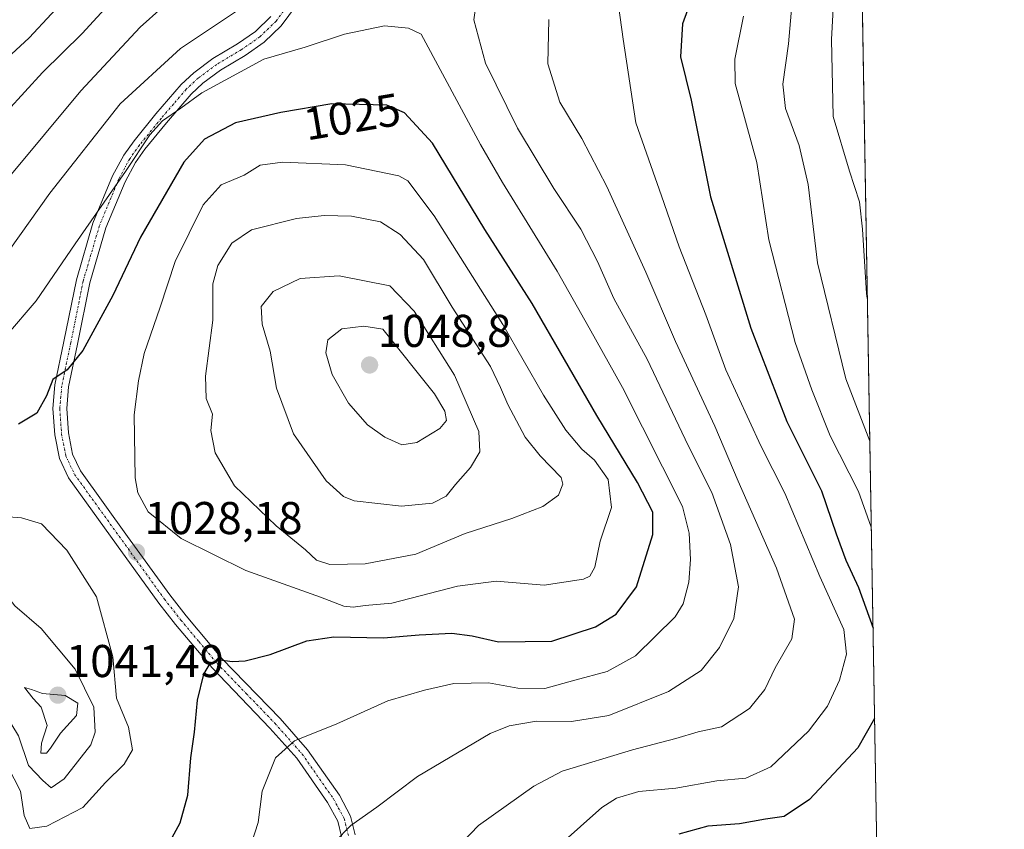
# Model space of a CAD drawing. Units: metres. Extents: x 613618 to 617049, y 4768705 to 4771076.
# Drawn here: x 616835 to 617049, y 4770388 to 4770564 of the extents above; entities that cross this region are included whole.
import ezdxf
from ezdxf.enums import TextEntityAlignment as Align

# ---------------------------------------------------------------- set-up
doc = ezdxf.new("R2010")
doc.units = ezdxf.units.M
doc.header["$MEASUREMENT"] = 0
doc.linetypes.add('TRAZO_Y_PUNTO', pattern=[1, 0.5, -0.25, 0, -0.25])
for name, color, linetype, lineweight in [('Camino', 19, 'Continuous', 0), ('Camino Cxs', 19, 'Continuous', 0), ('Camino eje', 39, 'TRAZO_Y_PUNTO', 13), ('Carátula', 7, 'Continuous', 5), ('Comarca CxS', 133, 'Continuous', 0), ('Comunidad Autónoma CxS', 142, 'Continuous', 0), ('Curva de nivel maestra', 36, 'Continuous', 30), ('Curva de nivel normal', 36, 'Continuous', 0), ('Espacio natural protegido CxS', 2, 'Continuous', 0), ('Municipio CxS', 142, 'Continuous', 0), ('Pastizal CxS', 92, 'Continuous', 0), ('Provincia CxS', 1, 'Continuous', 0), ('Punto de cota en terreno', 7, 'Continuous', 0), ('Rótulo de curva de nivel directora', 19, 'Continuous', 0), ('Rótulo de punto de cota en terreno', 19, 'Continuous', 0)]:
    doc.layers.add(name, color=color, linetype=linetype, lineweight=lineweight)
doc.styles.add('Arial', font='txt', dxfattribs={"height": 0.2})

# ---------------------------------------------------------------- blocks, each defined once
blk = doc.blocks.new('*U158')
at = {"layer": 'Curva de nivel normal', "color": 36, "linetype": 'Continuous', "lineweight": 0}
for points in [[(616870.42, 4770571.17, 1010), (616860.95, 4770562.65, 1010), (616848.01, 4770548.8, 1010), (616832.13, 4770529.78, 1010), (616820.66, 4770517.05, 1010), (616814.69, 4770512.67, 1010), (616807.69, 4770510.24, 1010), (616799.78, 4770505.49, 1010), (616791.46, 4770497.74, 1010), (616787.49, 4770492.26, 1010), (616784.74, 4770488.32, 1010), (616781.65, 4770481.63, 1010), (616779.22, 4770476.41, 1010), (616778.64, 4770467.82, 1010), (616781.42, 4770438.11, 1010), (616788.47, 4770407.58, 1010), (616792.65, 4770396.56, 1010), (616797.4, 4770387.3, 1010)], [(616922.69, 4770375.97, 1010), (616934.77, 4770388.56, 1010), (616946.8, 4770397.13, 1010), (616952.99, 4770400.44, 1010), (616968.35, 4770405.07, 1010), (616977.83, 4770407.53, 1010), (616982.64, 4770409.02, 1010), (616987.74, 4770410.07, 1010), (616993.84, 4770414.08, 1010), (616997.18, 4770418.26, 1010), (616999.48, 4770422.93, 1010), (617003.11, 4770429.26, 1010), (617003.7, 4770433.59, 1010), (616999.74, 4770444.67, 1010), (616991.38, 4770463.66, 1010), (616986.28, 4770475.64, 1010), (616977.71, 4770494.16, 1010), (616971.25, 4770509.28, 1010), (616962.72, 4770527.95, 1010), (616957.26, 4770538.38, 1010), (616952.52, 4770546.29, 1010), (616949.9, 4770554.7, 1010), (616950.13, 4770564.34, 1010)]]:
    blk.add_polyline3d(points, dxfattribs=at)
blk = doc.blocks.new('*U169')
at = {"layer": 'Curva de nivel normal', "color": 36, "linetype": 'Continuous', "lineweight": 0}
blk.add_polyline3d([(617020.1, 4770472.41, 990), (617014.86, 4770485.98, 990), (617008.7, 4770511.25, 990), (617006.66, 4770528.35, 990), (617004.67, 4770536.88, 990), (617001.68, 4770544.97, 990), (617001.16, 4770550.25, 990), (617002.35, 4770559.01, 990), (617003.89, 4770576.64, 990)], dxfattribs=at)
blk = doc.blocks.new('*U170')
at = {"layer": 'Curva de nivel normal', "color": 36, "linetype": 'Continuous', "lineweight": 0}
blk.add_polyline3d([(616992.54, 4770565.1, 995), (616990.64, 4770555.73, 995), (616990.72, 4770550.38, 995), (616995.47, 4770533.19, 995), (616998.08, 4770516.32, 995), (617003.82, 4770493.93, 995), (617007.47, 4770483.59, 995), (617011.43, 4770473.59, 995), (617017.67, 4770461.41, 995), (617020.42, 4770453.66, 995)], dxfattribs=at)
blk = doc.blocks.new('*U172')
at = {"layer": 'Curva de nivel normal', "color": 36, "linetype": 'Continuous', "lineweight": 0}
for points in [[(616964.99, 4770569.6, 1005), (616966.34, 4770560.07, 1005), (616969.1, 4770541.84, 1005), (616974.66, 4770525.88, 1005), (616978.5, 4770514.74, 1005), (616984.32, 4770499.96, 1005), (616988.7, 4770487.96, 1005), (616996.37, 4770471.41, 1005), (617001.59, 4770461.04, 1005), (617009.22, 4770442.91, 1005), (617014.46, 4770431.34, 1005), (617015.04, 4770425.93, 1005), (617013.47, 4770420.26, 1005), (617010.88, 4770414.59, 1005), (617006.74, 4770409.18, 1005), (616998.48, 4770401.34, 1005), (616993.04, 4770398.92, 1005), (616986.72, 4770398.3, 1005), (616977.77, 4770396.72, 1005), (616969.72, 4770396, 1005), (616964.88, 4770394.54, 1005), (616961.68, 4770392.52, 1005), (616948.36, 4770380.65, 1005)], [(616789.12, 4770382.46, 1005), (616784.65, 4770391.42, 1005), (616780.79, 4770400.03, 1005), (616777.39, 4770411.43, 1005), (616774.53, 4770430.58, 1005), (616772.73, 4770458.93, 1005), (616775.07, 4770481.43, 1005), (616777.35, 4770490.7, 1005), (616779.88, 4770495.12, 1005), (616785.15, 4770501.33, 1005), (616793.22, 4770511.06, 1005), (616801.1, 4770517, 1005), (616808.44, 4770521.12, 1005), (616817.97, 4770528.81, 1005), (616828.05, 4770540.14, 1005), (616839.62, 4770552.82, 1005), (616848.33, 4770561.27, 1005), (616858.15, 4770572.05, 1005)]]:
    blk.add_polyline3d(points, dxfattribs=at)
blk = doc.blocks.new('*U203')
at = {"layer": 'Curva de nivel normal', "color": 36, "linetype": 'Continuous', "lineweight": 0}
blk.add_polyline3d([(617012.59, 4770576.16, 985), (617011.72, 4770559.95, 985), (617012.09, 4770543.18, 985), (617015.7, 4770531.24, 985), (617017.82, 4770524.6, 985), (617018.49, 4770518.59, 985), (617019.36, 4770504.59, 985), (617019.56, 4770503.6, 985)], dxfattribs=at)
blk = doc.blocks.new('*U268')
at = {"layer": 'Curva de nivel maestra', "color": 36, "linetype": 'Continuous', "lineweight": 30}
for points in [[(616983.29, 4770574.6, 1000), (616979.25, 4770563.43, 1000), (616978.84, 4770556.24, 1000), (616981.12, 4770546.76, 1000), (616985.38, 4770525.69, 1000), (616994.15, 4770497.04, 1000), (617002.02, 4770476.68, 1000), (617009.57, 4770461.54, 1000), (617012.79, 4770452.2, 1000), (617014.9, 4770446.47, 1000), (617017.66, 4770440.51, 1000), (617020.8, 4770431.62, 1000)], [(616779.32, 4770382.12, 1000), (616772.7, 4770396.93, 1000), (616769.11, 4770406.48, 1000), (616766.88, 4770415.49, 1000), (616765.78, 4770426.29, 1000), (616765.86, 4770443.83, 1000), (616765.85, 4770461.09, 1000), (616769.02, 4770484.41, 1000), (616772, 4770494.78, 1000), (616775.49, 4770501.1, 1000), (616780.6, 4770507.84, 1000), (616788.08, 4770518.5, 1000), (616792.44, 4770522.61, 1000), (616799.42, 4770526.25, 1000), (616805.93, 4770530.84, 1000), (616812.73, 4770537.31, 1000), (616820.31, 4770545.25, 1000), (616836.72, 4770560.37, 1000), (616846.52, 4770570.88, 1000)], [(617021.14, 4770411.94, 1000), (617017.5, 4770405.49, 1000), (617006.98, 4770394.25, 1000), (617001.43, 4770390.56, 1000), (616997.32, 4770389.97, 1000), (616991.66, 4770388.92, 1000), (616984.76, 4770388.4, 1000), (616978.48, 4770386.72, 1000)]]:
    blk.add_polyline3d(points, dxfattribs=at)
blk = doc.blocks.new('5PATER')
at = {"layer": 'Carátula', "linetype": 'Continuous', "lineweight": 5}
h = blk.add_hatch(color=250, dxfattribs=at)
edge = h.paths.add_edge_path()
edge.add_ellipse((0, 0.01), major_axis=(-1.33, -1.34), ratio=0.999422, start_angle=0, end_angle=360)

msp = doc.modelspace()

# ---------------------------------------------------------------- linework, layer by layer
at = {"layer": 'Camino', "color": 19, "linetype": 'Continuous', "lineweight": 0}
for points in [[(616896.71, 4770569.8, 1016.36), (616891.74, 4770563, 1017.49), (616887.99, 4770559.37, 1018.21), (616883.83, 4770556.49, 1018.8), (616878.48, 4770553.32, 1018.53), (616874.59, 4770550.43, 1018.97), (616872.07, 4770548.09, 1019.02), (616866.69, 4770541.82, 1020.13), (616862.01, 4770536.06, 1020.25), (616859.95, 4770533.18, 1020.23), (616857.66, 4770528.93, 1020.32), (616853.49, 4770518.91, 1020.86), (616849.96, 4770506.89, 1022.6), (616847.28, 4770493.51, 1024.22), (616845.36, 4770484.26, 1025.34), (616844.93, 4770479.51, 1025.88), (616845.3, 4770474.2, 1026.61), (616846.21, 4770469.58, 1027.12), (616847.94, 4770465.93, 1027.66), (616858.23, 4770451.61, 1028.54), (616867.46, 4770438.86, 1027.42), (616871, 4770434.32, 1026.68), (616878.85, 4770424.94, 1024.89), (616891.46, 4770411.89, 1020.97), (616897.47, 4770405.1, 1019.15), (616904.4, 4770395.18, 1016.42), (616906.87, 4770390.62, 1015.18), (616907.86, 4770386.58, 1014.33)], [(616904.87, 4770386.19, 1014.73), (616904.05, 4770389.52, 1015.44), (616901.85, 4770393.59, 1016.59), (616895.12, 4770403.23, 1019.08), (616889.26, 4770409.84, 1020.9), (616876.63, 4770422.93, 1024.57), (616868.67, 4770432.42, 1026.59), (616865.06, 4770437.06, 1027.34), (616855.8, 4770449.86, 1028.39), (616845.34, 4770464.4, 1027.53), (616843.34, 4770468.64, 1026.85), (616842.32, 4770473.81, 1025.98), (616841.92, 4770479.54, 1025.21), (616842.38, 4770484.71, 1024.85), (616844.34, 4770494.12, 1023.45), (616847.05, 4770507.61, 1021.53), (616850.66, 4770519.91, 1019.83), (616854.95, 4770530.23, 1019.06), (616857.4, 4770534.77, 1018.96), (616859.63, 4770537.88, 1018.91), (616864.39, 4770543.75, 1018.81), (616869.91, 4770550.17, 1017.85), (616872.67, 4770552.74, 1017.55), (616876.82, 4770555.82, 1017.32), (616882.21, 4770559.02, 1017.97), (616886.08, 4770561.7, 1017.18), (616889.47, 4770564.98, 1016.57)]]:
    msp.add_polyline3d(points, dxfattribs=at)
at = {"layer": 'Camino Cxs', "color": 19, "linetype": 'Continuous', "lineweight": 0}
for points in [[(616896.71, 4770569.8, 1016.36), (616891.74, 4770563, 1017.49), (616887.99, 4770559.37, 1018.21), (616883.83, 4770556.49, 1018.8), (616878.48, 4770553.32, 1018.53), (616874.59, 4770550.43, 1018.97), (616872.07, 4770548.09, 1019.02), (616866.69, 4770541.82, 1020.13), (616862.01, 4770536.06, 1020.25), (616859.95, 4770533.18, 1020.23), (616857.66, 4770528.93, 1020.32), (616853.49, 4770518.91, 1020.86), (616849.96, 4770506.89, 1022.6), (616847.28, 4770493.51, 1024.22), (616845.36, 4770484.26, 1025.34), (616844.93, 4770479.51, 1025.88), (616845.3, 4770474.2, 1026.61), (616846.21, 4770469.58, 1027.12), (616847.94, 4770465.93, 1027.66), (616858.23, 4770451.61, 1028.54), (616867.46, 4770438.86, 1027.42), (616871, 4770434.32, 1026.68), (616878.85, 4770424.94, 1024.89), (616891.46, 4770411.89, 1020.97), (616897.47, 4770405.1, 1019.15), (616904.4, 4770395.18, 1016.42), (616906.87, 4770390.62, 1015.18), (616907.86, 4770386.58, 1014.33)], [(616904.87, 4770386.19, 1014.73), (616904.05, 4770389.52, 1015.44), (616901.85, 4770393.59, 1016.59), (616895.12, 4770403.23, 1019.08), (616889.26, 4770409.84, 1020.9), (616876.63, 4770422.93, 1024.57), (616868.67, 4770432.42, 1026.59), (616865.06, 4770437.06, 1027.34), (616855.8, 4770449.86, 1028.39), (616845.34, 4770464.4, 1027.53), (616843.34, 4770468.64, 1026.85), (616842.32, 4770473.81, 1025.98), (616841.92, 4770479.54, 1025.21), (616842.38, 4770484.71, 1024.85), (616844.34, 4770494.12, 1023.45), (616847.05, 4770507.61, 1021.53), (616850.66, 4770519.91, 1019.83), (616854.95, 4770530.23, 1019.06), (616857.4, 4770534.77, 1018.96), (616859.63, 4770537.88, 1018.91), (616864.39, 4770543.75, 1018.81), (616869.91, 4770550.17, 1017.85), (616872.67, 4770552.74, 1017.55), (616876.82, 4770555.82, 1017.32), (616882.21, 4770559.02, 1017.97), (616886.08, 4770561.7, 1017.18), (616889.47, 4770564.98, 1016.57)]]:
    msp.add_polyline3d(points, dxfattribs=at)
at = {"layer": 'Camino eje', "color": 39, "linetype": 'TRAZO_Y_PUNTO', "lineweight": 13}
msp.add_polyline3d([(616895.46, 4770570.63, 1016.02), (616890.61, 4770563.99, 1017.03), (616887.03, 4770560.54, 1017.68), (616883.02, 4770557.76, 1018.4), (616877.65, 4770554.57, 1017.97), (616873.63, 4770551.59, 1018.23), (616870.99, 4770549.13, 1018.37), (616868.23, 4770545.92, 1019.13), (616865.54, 4770542.79, 1019.5), (616860.82, 4770536.97, 1019.63), (616858.67, 4770533.97, 1019.62), (616856.31, 4770529.58, 1019.68), (616852.08, 4770519.41, 1020.38), (616848.51, 4770507.25, 1022.07), (616845.81, 4770493.82, 1023.81), (616843.87, 4770484.49, 1025.1), (616843.65, 4770482.11, 1025.36), (616843.42, 4770479.53, 1025.55), (616843.81, 4770474.01, 1026.3), (616844.78, 4770469.11, 1026.97), (616846.64, 4770465.16, 1027.54), (616851.87, 4770457.89, 1028.45), (616857.02, 4770450.74, 1028.38), (616866.26, 4770437.96, 1027.3), (616869.84, 4770433.37, 1026.59), (616873.76, 4770428.68, 1025.76), (616877.74, 4770423.93, 1024.69), (616884.06, 4770417.39, 1022.93), (616890.36, 4770410.86, 1020.92), (616896.3, 4770404.16, 1019.08), (616903.13, 4770394.38, 1016.49), (616905.46, 4770390.07, 1015.3), (616906.37, 4770386.38, 1014.49)], dxfattribs=at)
at = {"layer": 'Comarca CxS', "color": 133, "linetype": 'Continuous', "lineweight": 0}
msp.add_polyline3d([(617049.44, 4768762.13, 1086.76), (613656.6, 4768704.88, 869.44), (613618.08, 4771018.44, 555.86), (617009.75, 4771075.7, 911.65), (617049.44, 4768762.13, 1086.76)], close=True, dxfattribs=at)
msp.add_polyline3d([(617049.44, 4768762.13, 1086.76), (613656.6, 4768704.88, 869.44), (613618.08, 4771018.44, 555.86), (617009.75, 4771075.7, 911.65), (617049.44, 4768762.13, 1086.76)], close=True, dxfattribs=at)
at = {"layer": 'Comunidad Autónoma CxS', "color": 142, "linetype": 'Continuous', "lineweight": 0}
msp.add_polyline3d([(617049.44, 4768762.13, 1086.76), (613656.6, 4768704.88, 869.44), (613618.08, 4771018.44, 555.86), (617009.75, 4771075.7, 911.65), (617049.44, 4768762.13, 1086.76)], close=True, dxfattribs=at)
msp.add_polyline3d([(617049.44, 4768762.13, 1086.76), (613656.6, 4768704.88, 869.44), (613618.08, 4771018.44, 555.86), (617009.75, 4771075.7, 911.65), (617049.44, 4768762.13, 1086.76)], close=True, dxfattribs=at)
at = {"layer": 'Curva de nivel maestra', "color": 36, "linetype": 'Continuous', "lineweight": 30}
msp.add_polyline3d([(616867.95, 4770385.95, 1025), (616869.71, 4770389.13, 1025), (616871.35, 4770395.17, 1025), (616872, 4770403.31, 1025), (616872.82, 4770408.93, 1025), (616873.48, 4770415.93, 1025), (616874.83, 4770421.59, 1025), (616876.31, 4770424.04, 1025), (616878.3, 4770424.72, 1025), (616881.09, 4770424.34, 1025), (616883.87, 4770424.49, 1025), (616889.32, 4770425.9, 1025), (616897.31, 4770428.83, 1025), (616903.22, 4770429.74, 1025), (616914.03, 4770429.52, 1025), (616921.78, 4770430.18, 1025), (616928.93, 4770430.5, 1025), (616933.34, 4770429.91, 1025), (616939.09, 4770428.61, 1025), (616950.73, 4770428.79, 1025), (616960.25, 4770431.89, 1025), (616964.78, 4770434.69, 1025), (616969.25, 4770440.65, 1025), (616972.8, 4770452.02, 1025), (616972.8, 4770456.93, 1025), (616969.43, 4770463.37, 1025), (616960.58, 4770477.97, 1025), (616946.48, 4770502.41, 1025), (616936.17, 4770518.55, 1025), (616924.75, 4770537.37, 1025), (616918.64, 4770543.99, 1025), (616914.79, 4770545.7, 1025), (616902.76, 4770545.98, 1025), (616891.65, 4770544.1, 1025), (616881.72, 4770541.8, 1025), (616874.97, 4770538.27, 1025), (616870.45, 4770533.27, 1025), (616861.04, 4770516.9, 1025), (616854.96, 4770504.15, 1025), (616848.45, 4770492.15, 1025), (616845.04, 4770487.93, 1025), (616841.89, 4770485.84, 1025), (616840.54, 4770482.26, 1025), (616838.41, 4770478.48, 1025), (616834.4, 4770476.07, 1025)], dxfattribs=at)
at = {"layer": 'Curva de nivel normal', "color": 36, "linetype": 'Continuous', "lineweight": 0}
for points in [[(616903.31, 4770384.98, 1015), (616906.88, 4770388.58, 1015), (616912.61, 4770392.59, 1015), (616921.42, 4770399.3, 1015), (616937.33, 4770408.66, 1015), (616941.43, 4770410.31, 1015), (616947.37, 4770411.33, 1015), (616955.04, 4770411.26, 1015), (616963.16, 4770412.59, 1015), (616976.22, 4770417.81, 1015), (616983.31, 4770422.4, 1015), (616987.32, 4770427.41, 1015), (616990.42, 4770433.7, 1015), (616991.43, 4770440.64, 1015), (616989.72, 4770449.86, 1015), (616985.66, 4770461.22, 1015), (616980.48, 4770471.42, 1015), (616971.54, 4770490.29, 1015), (616964.27, 4770503.5, 1015), (616960.69, 4770511.57, 1015), (616957.09, 4770518.65, 1015), (616951.22, 4770527.49, 1015), (616943.26, 4770540.63, 1015), (616936.28, 4770554.85, 1015), (616933.7, 4770564.25, 1015), (616934.76, 4770571.6, 1015)], [(616883.48, 4770567.2, 1015), (616869.76, 4770558.05, 1015), (616856.61, 4770545.96, 1015), (616841.24, 4770526.45, 1015), (616832.33, 4770513.87, 1015), (616826, 4770506.96, 1015), (616820.4, 4770503.51, 1015), (616809.6, 4770498.6, 1015), (616793.96, 4770487.62, 1015), (616791.2, 4770484.68, 1015), (616789.14, 4770480.59, 1015), (616787.42, 4770475.74, 1015), (616786.63, 4770467.89, 1015), (616787.5, 4770454.08, 1015), (616788.15, 4770439.4, 1015), (616789.1, 4770432.68, 1015), (616791.69, 4770423.6, 1015), (616794.58, 4770410.82, 1015), (616798.26, 4770401.5, 1015), (616804.32, 4770391.74, 1015), (616806.42, 4770386.29, 1015)], [(616885.32, 4770384.92, 1020), (616886.71, 4770389.2, 1020), (616887.6, 4770396.06, 1020), (616890.49, 4770403.33, 1020), (616894.6, 4770407.06, 1020), (616903.85, 4770410.77, 1020), (616914.96, 4770415.8, 1020), (616923.01, 4770418.11, 1020), (616929.4, 4770419.56, 1020), (616936.96, 4770419.7, 1020), (616943.32, 4770418.5, 1020), (616949.22, 4770418.44, 1020), (616955.77, 4770420.28, 1020), (616962.8, 4770422.13, 1020), (616968.97, 4770425.6, 1020), (616977.68, 4770434.1, 1020), (616979.36, 4770436.95, 1020), (616980.64, 4770441.64, 1020), (616980.98, 4770446.59, 1020), (616980.71, 4770452.31, 1020), (616979.24, 4770458.14, 1020), (616966.13, 4770484.08, 1020), (616958.89, 4770497.12, 1020), (616951.91, 4770509.47, 1020), (616939.96, 4770528.78, 1020), (616935.22, 4770537.12, 1020), (616922.23, 4770561.14, 1020), (616919.48, 4770562.44, 1020), (616914.22, 4770562.96, 1020), (616905.56, 4770561.18, 1020), (616896.97, 4770558.34, 1020), (616887.93, 4770555.69, 1020), (616874.41, 4770548.38, 1020), (616869.84, 4770545.02, 1020), (616865.8, 4770542.22, 1020), (616863.03, 4770539.19, 1020), (616857.76, 4770531.18, 1020), (616846.76, 4770515.42, 1020), (616838.3, 4770502.98, 1020), (616831.83, 4770495.42, 1020)], [(616907.44, 4770436.2, 1030), (616910, 4770436.52, 1030), (616915.82, 4770437.05, 1030), (616930.2, 4770440.76, 1030), (616938.64, 4770441.87, 1030), (616949.07, 4770441, 1030), (616957.68, 4770442.28, 1030), (616959.05, 4770442.96, 1030), (616960.13, 4770444.93, 1030), (616961.31, 4770450.59, 1030), (616963.78, 4770457.93, 1030), (616963.06, 4770464.01, 1030), (616960.07, 4770468.25, 1030), (616957.32, 4770470.68, 1030), (616953.81, 4770474.77, 1030), (616948.93, 4770482.42, 1030), (616940.06, 4770497.8, 1030), (616925.06, 4770521.5, 1030), (616919.34, 4770529.15, 1030), (616917.36, 4770530.27, 1030), (616905.77, 4770532.65, 1030), (616892.03, 4770533.27, 1030), (616887.15, 4770532.55, 1030), (616883.63, 4770530.37, 1030), (616878.66, 4770528.26, 1030), (616874.73, 4770523.93, 1030), (616868.58, 4770511.59, 1030), (616865.32, 4770501.59, 1030), (616861.83, 4770491.5, 1030), (616860.61, 4770485.54, 1030), (616859.67, 4770478.16, 1030), (616859.86, 4770464.38, 1030), (616860.46, 4770461.13, 1030), (616862.72, 4770456.95, 1030), (616869.92, 4770451.15, 1030), (616884.04, 4770444.16, 1030), (616900.31, 4770438.4, 1030), (616905.35, 4770436.42, 1030), (616907.44, 4770436.2, 1030)], [(616902.35, 4770445.48, 1035), (616910.03, 4770445.62, 1035), (616921.1, 4770447.72, 1035), (616931.88, 4770452.25, 1035), (616942, 4770455.54, 1035), (616948.81, 4770458.14, 1035), (616952.18, 4770460.59, 1035), (616953.14, 4770463.01, 1035), (616952.75, 4770464.49, 1035), (616948.17, 4770469.16, 1035), (616944.9, 4770473.29, 1035), (616941.16, 4770480.36, 1035), (616939.54, 4770484.12, 1035), (616937.38, 4770488.69, 1035), (616929.01, 4770501.65, 1035), (616922.73, 4770511.98, 1035), (616917.65, 4770517.49, 1035), (616913.36, 4770520.26, 1035), (616907.03, 4770521.46, 1035), (616901.06, 4770521.59, 1035), (616895.07, 4770520.97, 1035), (616885.22, 4770518.47, 1035), (616880.93, 4770515.57, 1035), (616877.87, 4770510.69, 1035), (616876.84, 4770506.71, 1035), (616876.78, 4770498.8, 1035), (616875.18, 4770486.54, 1035), (616875.37, 4770481.71, 1035), (616876.76, 4770478.31, 1035), (616876.37, 4770474.69, 1035), (616877.28, 4770469.85, 1035), (616881.55, 4770462.66, 1035), (616890.6, 4770453.93, 1035), (616897.03, 4770448.72, 1035), (616899.42, 4770446.41, 1035), (616902.35, 4770445.48, 1035)], [(616917.93, 4770458.25, 1040), (616924.72, 4770458.9, 1040), (616927.68, 4770460.42, 1040), (616929.77, 4770462.97, 1040), (616933.03, 4770466.65, 1040), (616935.08, 4770470.06, 1040), (616934.79, 4770474.49, 1040), (616929.55, 4770486.77, 1040), (616920.73, 4770500.74, 1040), (616915.38, 4770506.28, 1040), (616904.35, 4770508.42, 1040), (616895.88, 4770507.9, 1040), (616889.98, 4770505.04, 1040), (616887.38, 4770501.77, 1040), (616887.54, 4770497.89, 1040), (616889.28, 4770492.05, 1040), (616890.71, 4770483.98, 1040), (616894.43, 4770474.01, 1040), (616901.51, 4770463.75, 1040), (616905.31, 4770460.29, 1040), (616907.67, 4770459.41, 1040), (616917.93, 4770458.25, 1040)], [(616918.02, 4770471.58, 1045), (616921.3, 4770472.09, 1045), (616926.31, 4770475.12, 1045), (616927.77, 4770476.9, 1045), (616927.38, 4770478.94, 1045), (616925.13, 4770482.7, 1045), (616913.91, 4770496.81, 1045), (616909.76, 4770497.44, 1045), (616904.98, 4770496.88, 1045), (616901.89, 4770494.46, 1045), (616901.42, 4770491.65, 1045), (616902.85, 4770486.93, 1045), (616906.38, 4770480.66, 1045), (616910.56, 4770475.97, 1045), (616914.33, 4770473.23, 1045), (616918.02, 4770471.58, 1045)], [(616836.88, 4770387.96, 1030), (616840.6, 4770388.4, 1030), (616848.47, 4770392.49, 1030), (616853.41, 4770397.93, 1030), (616857.44, 4770401.99, 1030), (616859.3, 4770405.11, 1030), (616858.42, 4770409.99, 1030), (616855.8, 4770416.36, 1030), (616854.99, 4770425.34, 1030), (616851.43, 4770438.46, 1030), (616844.95, 4770448.59, 1030), (616839.44, 4770454.34, 1030), (616835.08, 4770455.68, 1030), (616826.5, 4770456.32, 1030)], [(616841.52, 4770396.76, 1035), (616844.4, 4770398.78, 1035), (616850.2, 4770406.17, 1035), (616851.13, 4770408.96, 1035), (616850.86, 4770414.39, 1035), (616846.8, 4770422.64, 1035), (616839.39, 4770431.55, 1035), (616833.59, 4770436.45, 1035), (616831.36, 4770439.36, 1035), (616826.49, 4770444.55, 1035), (616823.43, 4770445.87, 1035), (616821.51, 4770445.38, 1035), (616820.41, 4770443.8, 1035), (616819.92, 4770440.37, 1035), (616821.66, 4770437.31, 1035), (616824.83, 4770435.83, 1035), (616826.48, 4770434.18, 1035), (616827.1, 4770432.16, 1035), (616828.45, 4770421.66, 1035), (616830.47, 4770414.57, 1035), (616834.41, 4770408.11, 1035), (616836.58, 4770401.69, 1035), (616839.76, 4770398.36, 1035), (616841.52, 4770396.76, 1035)], [(616840.55, 4770404.34, 1040), (616841.42, 4770405.45, 1040), (616843.6, 4770408.72, 1040), (616847.05, 4770412.58, 1040), (616847.36, 4770415.28, 1040), (616844.63, 4770416.9, 1040), (616839.64, 4770417.37, 1040), (616837.24, 4770418.24, 1040), (616835.72, 4770418.67, 1040), (616837.59, 4770416.26, 1040), (616839.36, 4770414.36, 1040), (616840.66, 4770410.37, 1040), (616839.44, 4770406.54, 1040), (616839.31, 4770404.37, 1040), (616840.55, 4770404.34, 1040)], [(616832.08, 4770401.47, 1030), (616834.87, 4770396.07, 1030), (616835.69, 4770390.78, 1030), (616836.88, 4770387.96, 1030)]]:
    msp.add_polyline3d(points, dxfattribs=at)
at = {"layer": 'Espacio natural protegido CxS', "color": 2, "linetype": 'Continuous', "lineweight": 0}
msp.add_polyline3d([(617049.44, 4768762.13, 1086.76), (613656.6, 4768704.88, 869.44), (613618.08, 4771018.44, 555.86), (617009.75, 4771075.7, 911.65), (617049.44, 4768762.13, 1086.76)], close=True, dxfattribs=at)
msp.add_polyline3d([(617049.44, 4768762.13, 1086.76), (613656.6, 4768704.88, 869.44), (613618.08, 4771018.44, 555.86), (617009.75, 4771075.7, 911.65), (617049.44, 4768762.13, 1086.76)], close=True, dxfattribs=at)
at = {"layer": 'Municipio CxS', "color": 142, "linetype": 'Continuous', "lineweight": 0}
msp.add_polyline3d([(617049.44, 4768762.13, 1086.76), (613656.6, 4768704.88, 869.44), (613618.08, 4771018.44, 555.86), (617009.75, 4771075.7, 911.65), (617049.44, 4768762.13, 1086.76)], close=True, dxfattribs=at)
msp.add_polyline3d([(617049.44, 4768762.13, 1086.76), (613656.6, 4768704.88, 869.44), (613618.08, 4771018.44, 555.86), (617009.75, 4771075.7, 911.65), (617049.44, 4768762.13, 1086.76)], close=True, dxfattribs=at)
at = {"layer": 'Pastizal CxS', "color": 92, "linetype": 'Continuous', "lineweight": 0}
msp.add_polyline3d([(617013.1, 4770880.21, 969.64), (617028.19, 4770000.77, 1050.56)], dxfattribs=at)
msp.add_polyline3d([(617013.1, 4770880.21, 969.64), (617028.19, 4770000.77, 1050.56)], dxfattribs=at)
at = {"layer": 'Provincia CxS', "color": 1, "linetype": 'Continuous', "lineweight": 0}
msp.add_polyline3d([(617049.44, 4768762.13, 1086.76), (613656.6, 4768704.88, 869.44), (613618.08, 4771018.44, 555.86), (617009.75, 4771075.7, 911.65), (617049.44, 4768762.13, 1086.76)], close=True, dxfattribs=at)
msp.add_polyline3d([(617049.44, 4768762.13, 1086.76), (613656.6, 4768704.88, 869.44), (613618.08, 4771018.44, 555.86), (617009.75, 4771075.7, 911.65), (617049.44, 4768762.13, 1086.76)], close=True, dxfattribs=at)

# ---------------------------------------------------------------- block references
at = {"layer": 'Curva de nivel maestra', "color": 36, "linetype": 'Continuous', "lineweight": 30}
msp.add_blockref('*U268', (0, 0), dxfattribs=at)
at = {"layer": 'Curva de nivel normal', "color": 36, "linetype": 'Continuous', "lineweight": 0}
for name in ['*U203', '*U170', '*U172', '*U169', '*U158']:
    msp.add_blockref(name, (0, 0), dxfattribs=at)
at = {"layer": 'Punto de cota en terreno', "linetype": 'Continuous', "lineweight": 0}
for p in [(616911, 4770489, 1048.8), (616860.16, 4770448.18, 1028.18), (616843, 4770417, 1041.49)]:
    msp.add_blockref('5PATER', p, dxfattribs=at)

# ---------------------------------------------------------------- texts
at = {"layer": 'Rótulo de curva de nivel directora', "color": 19, "linetype": 'Continuous', "lineweight": 0, "style": 'Arial'}
msp.add_text('1025', height=7, rotation=9.6043, dxfattribs=at).set_placement((616907.19, 4770543.16), align=Align.MIDDLE_CENTER)
at = {"layer": 'Rótulo de punto de cota en terreno', "color": 19, "linetype": 'Continuous', "lineweight": 0, "style": 'Arial'}
for s, p in [('1048,8', (616912.76, 4770490.76)), ('1028,18', (616861.92, 4770449.94)), ('1041,49', (616844.76, 4770418.76))]:
    msp.add_text(s, height=7, dxfattribs=at).set_placement(p, align=Align.BOTTOM_LEFT)

doc.saveas('drawing.dxf')
